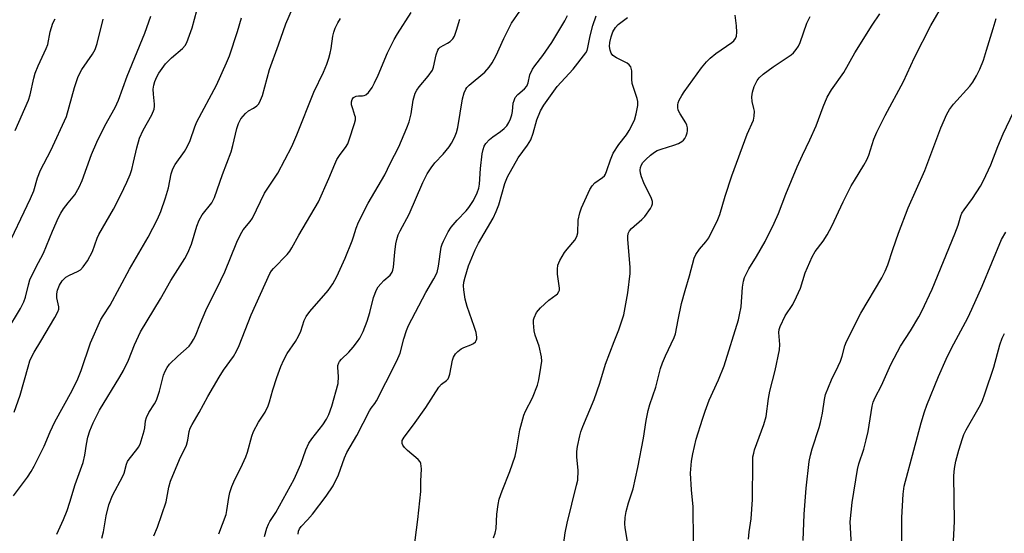
# Model space of a CAD drawing. Units: inches. Extents: x 1249769 to 1255769, y 565451 to 569452.
# Drawn here: x 1251897 to 1252166, y 567770 to 567911 of the extents above; entities that cross this region are included whole.
import ezdxf

# ---------------------------------------------------------------- set-up
doc = ezdxf.new("R2010")
doc.units = ezdxf.units.IN
doc.header["$MEASUREMENT"] = 0
doc.layers.add('Undefined', color=1, linetype='Continuous')

msp = doc.modelspace()

# ---------------------------------------------------------------- linework, layer by layer
at = {"layer": 'Undefined'}
for points, elevation in [([(1251906.77, 567770.21), (1251908.56, 567774.26), (1251909.54, 567776.72), (1251910.3, 567778.99), (1251911.73, 567783.82), (1251913.92, 567789.88), (1251914.45, 567791.86), (1251914.86, 567794.9), (1251915.23, 567796.81), (1251915.79, 567798.5), (1251916.66, 567800.7), (1251918.43, 567804.24), (1251924, 567813.29), (1251925.02, 567815.07), (1251926.39, 567817.9), (1251928.01, 567822.07), (1251929.71, 567825.64), (1251935.18, 567834.75), (1251937.94, 567839.76), (1251941.82, 567845.81), (1251942.66, 567847.31), (1251943.67, 567849.69), (1251945.11, 567854.64), (1251945.73, 567856.26), (1251946.59, 567857.76), (1251949.17, 567861.07), (1251949.92, 567862.51), (1251952.11, 567868.8), (1251954.51, 567875.01), (1251955, 567876.72), (1251956.03, 567881.4), (1251956.48, 567882.81), (1251957.19, 567884.01), (1251958.43, 567885.54), (1251959.26, 567886.21), (1251960.62, 567886.96), (1251961.5, 567887.58), (1251962.05, 567888.16), (1251962.58, 567889.14), (1251963.04, 567890.42), (1251964.98, 567897.58), (1251967.45, 567904.35), (1251969.44, 567910.1), (1251974.32, 567921.36)], 492), ([(1252096.25, 567768.8), (1252096.38, 567770.88), (1252096.94, 567774.39), (1252097.34, 567779.74), (1252097.36, 567789.93), (1252097.44, 567791.39), (1252097.63, 567792.45), (1252097.89, 567793.31), (1252100.42, 567800.29), (1252101.03, 567802.42), (1252101.73, 567807.36), (1252102.09, 567809.41), (1252103.51, 567815.04), (1252104.67, 567820.75), (1252104.79, 567822.17), (1252104.57, 567824.41), (1252104.55, 567825.51), (1252104.64, 567826.31), (1252104.9, 567827.14), (1252106.29, 567830.06), (1252108.34, 567833.14), (1252109.39, 567835.24), (1252110.43, 567837.67), (1252111.77, 567841.86), (1252113.63, 567846.25), (1252114.52, 567847.66), (1252116.67, 567850.49), (1252117.74, 567852.27), (1252119, 567854.62), (1252122.13, 567861.28), (1252124.38, 567865.67), (1252125.22, 567867.19), (1252127.77, 567871.35), (1252128.59, 567872.85), (1252129.16, 567874.13), (1252130.56, 567878.51), (1252131.36, 567880.43), (1252133.63, 567884.96), (1252138.64, 567894.27), (1252141.7, 567900.87), (1252146.18, 567909.67), (1252150.06, 567916.41)], 514), ([(1251895.08, 567803.66), (1251896.66, 567808.28), (1251898.85, 567816.11), (1251899.39, 567817.71), (1251899.9, 567818.95), (1251900.53, 567820.13), (1251902.4, 567823.09), (1251906.23, 567829.61), (1251907.05, 567831.15), (1251907.27, 567831.87), (1251907.3, 567832.52), (1251906.79, 567834.97), (1251906.73, 567836.05), (1251906.9, 567837.13), (1251907.44, 567838.45), (1251908.19, 567839.66), (1251909.22, 567840.64), (1251910.18, 567841.24), (1251912.45, 567842.18), (1251913.25, 567842.7), (1251913.99, 567843.51), (1251915.13, 567845.12), (1251916.56, 567847.66), (1251917.78, 567851.33), (1251918.23, 567852.39), (1251922.29, 567859.33), (1251924.29, 567863.25), (1251925.92, 567866.71), (1251926.81, 567868.8), (1251927.28, 567870.16), (1251927.78, 567872.16), (1251928.62, 567876.1), (1251929.43, 567878.79), (1251930.39, 567880.92), (1251932.75, 567885.16), (1251933.37, 567886.7), (1251933.49, 567887.52), (1251933.49, 567888.11), (1251933.21, 567890.78), (1251933.18, 567892.18), (1251933.28, 567893.28), (1251933.57, 567894.32), (1251934.13, 567895.58), (1251934.66, 567896.55), (1251936.51, 567899.1), (1251938.14, 567900.8), (1251941.21, 567903.3), (1251941.9, 567904.2), (1251942.32, 567904.95), (1251943.79, 567909.03), (1251945.13, 567913.71)], 488), ([(1251963.66, 567769.54), (1251964.29, 567771.85), (1251964.69, 567772.97), (1251965.11, 567773.7), (1251966.74, 567776.11), (1251971.74, 567785.28), (1251973.56, 567789.37), (1251974.94, 567793.31), (1251975.78, 567795.11), (1251976.56, 567796.3), (1251979.57, 567800.15), (1251980.62, 567801.77), (1251981.27, 567802.97), (1251982.07, 567805.26), (1251983.77, 567811.55), (1251983.92, 567813.43), (1251983.7, 567815.92), (1251983.76, 567816.43), (1251983.97, 567817.14), (1251984.2, 567817.58), (1251984.7, 567818.22), (1251986.72, 567820.13), (1251987.88, 567821.42), (1251989.15, 567822.98), (1251989.78, 567823.95), (1251990.64, 567825.73), (1251991.76, 567828.58), (1251992.51, 567830.99), (1251993.51, 567835.1), (1251994.29, 567837.22), (1251994.74, 567837.96), (1251995.49, 567838.87), (1251996.32, 567839.7), (1251998.03, 567841.17), (1251998.65, 567842.03), (1251998.83, 567842.55), (1251998.99, 567843.4), (1251999.35, 567847.52), (1251999.64, 567849.82), (1251999.86, 567850.94), (1252000.28, 567852.27), (1252000.77, 567853.31), (1252003.26, 567857.89), (1252007.05, 567866.6), (1252008.19, 567868.95), (1252009.26, 567870.61), (1252010.25, 567871.97), (1252012.54, 567874.33), (1252014.26, 567876.36), (1252014.88, 567877.36), (1252015.67, 567878.94), (1252016.21, 567880.29), (1252016.6, 567881.67), (1252017.91, 567889.58), (1252018.32, 567891.19), (1252018.76, 567892.19), (1252019.07, 567892.63), (1252019.68, 567893.26), (1252023.98, 567896.88), (1252025.17, 567898.2), (1252025.96, 567899.39), (1252027.06, 567901.38), (1252029.16, 567906.1), (1252031.27, 567910.32), (1252033.56, 567913.6)], 500), ([(1251892.5, 567847.44), (1251899.57, 567862.25), (1251900.43, 567864.36), (1251901.44, 567867.87), (1251902.24, 567869.97), (1251905.06, 567875.34), (1251909.44, 567884.73), (1251911.61, 567892.66), (1251912.6, 567895.69), (1251913.57, 567897.55), (1251916.53, 567901.78), (1251917.25, 567903.1), (1251917.76, 567904.71), (1251919.4, 567911.41)], 484), ([(1251893.08, 567825.89), (1251896.76, 567832.09), (1251897.71, 567833.85), (1251898.21, 567835.2), (1251898.96, 567838.53), (1251899.38, 567839.89), (1251901.03, 567843.31), (1251903.1, 567847.2), (1251905.6, 567853.28), (1251907.25, 567856.98), (1251907.87, 567858.2), (1251908.56, 567859.36), (1251909.81, 567861.03), (1251911.67, 567863.26), (1251912.85, 567865.31), (1251913.68, 567867.17), (1251916.22, 567874.26), (1251917.66, 567877.63), (1251919.87, 567882.09), (1251922.7, 567887.17), (1251923.64, 567889.18), (1251925.97, 567895.75), (1251930.88, 567907.5), (1251932.53, 567912.2)], 486), ([(1251894.91, 567780.75), (1251898.68, 567785.83), (1251899.71, 567787.4), (1251900.52, 567788.87), (1251903.27, 567794.37), (1251904.88, 567798.23), (1251906.2, 567801.03), (1251910.97, 567809.55), (1251912.5, 567812.75), (1251913.44, 567815.08), (1251915.97, 567822.61), (1251918.82, 567829.08), (1251919.4, 567830.09), (1251921.32, 567833.02), (1251926.61, 567842.83), (1251931.77, 567851.61), (1251934.28, 567856.55), (1251935.22, 567858.65), (1251936.56, 567862.37), (1251937.3, 567865.17), (1251938.06, 567868.95), (1251938.5, 567870.34), (1251939.14, 567871.51), (1251941.73, 567875.11), (1251942.49, 567876.35), (1251943.29, 567878.15), (1251944.52, 567881.87), (1251945.08, 567883.23), (1251950.45, 567893.24), (1251953.26, 567899.41), (1251954.01, 567901.33), (1251956.23, 567908), (1251957.33, 567911.74)], 490), ([(1251895.36, 567880.87), (1251899, 567889.21), (1251899.43, 567890.61), (1251900.42, 567895.17), (1251900.81, 567896.54), (1251901.63, 567898.61), (1251903.86, 567903.33), (1251904.3, 567904.41), (1251904.91, 567907.86), (1251905.62, 567910.28), (1251906.31, 567911.5)], 482), ([(1251919.07, 567769.08), (1251919.52, 567770.82), (1251920.29, 567775.2), (1251920.99, 567778.26), (1251922.04, 567780.76), (1251924.87, 567786.1), (1251925.16, 567786.9), (1251925.81, 567789.35), (1251926.12, 567790.12), (1251926.54, 567790.76), (1251928.69, 567793.39), (1251929.16, 567794.09), (1251929.54, 567794.87), (1251930.7, 567798.5), (1251930.87, 567799.36), (1251931.05, 567801.27), (1251931.28, 567802.14), (1251931.94, 567803.52), (1251933.49, 567805.93), (1251934.01, 567806.96), (1251934.85, 567809.43), (1251936.01, 567813.77), (1251936.39, 567814.9), (1251936.94, 567815.9), (1251937.64, 567816.79), (1251939.88, 567818.97), (1251942.98, 567821.78), (1251943.65, 567822.63), (1251944.23, 567823.55), (1251944.72, 567824.55), (1251946.07, 567828.08), (1251947.53, 567831.55), (1251951.69, 567839.79), (1251952.8, 567842.13), (1251956.1, 567850.28), (1251957.07, 567852.39), (1251957.83, 567853.59), (1251959.75, 567855.87), (1251960.36, 567856.79), (1251963.63, 567863.71), (1251967.27, 567869.14), (1251969.24, 567872.79), (1251971.11, 567876.51), (1251972.53, 567879.63), (1251977.19, 567891.39), (1251979.8, 567896.87), (1251980.68, 567899.04), (1251981.24, 567900.68), (1251981.6, 567902.02), (1251981.87, 567903.35), (1251982.33, 567906.67), (1251982.6, 567907.83), (1251982.97, 567908.93), (1251983.71, 567910.41), (1251984.44, 567911.6)], 494), ([(1251933.3, 567769.76), (1251934.28, 567772.15), (1251936.68, 567779.07), (1251937.45, 567783.1), (1251937.87, 567784.74), (1251940.32, 567790.63), (1251942.23, 567794.64), (1251942.61, 567795.95), (1251942.97, 567798.35), (1251943.25, 567799.25), (1251943.78, 567800.28), (1251945.72, 567803.53), (1251948.07, 567807.97), (1251951.17, 567813.21), (1251952.4, 567815.14), (1251955.1, 567818.89), (1251955.94, 567820.35), (1251956.65, 567821.91), (1251960.01, 567830.32), (1251965.13, 567841.69), (1251965.58, 567842.39), (1251966.12, 567843.06), (1251969.85, 567846.89), (1251970.55, 567847.78), (1251971.15, 567848.71), (1251973.06, 567852.18), (1251978.41, 567861.31), (1251981.28, 567867.66), (1251982.89, 567871.62), (1251983.48, 567872.88), (1251984.34, 567874.28), (1251985.86, 567876.24), (1251986.45, 567877.18), (1251986.87, 567878.29), (1251988.28, 567882.74), (1251988.53, 567883.78), (1251988.52, 567884.49), (1251988.42, 567885), (1251987.79, 567886.78), (1251987.51, 567887.88), (1251987.45, 567888.7), (1251987.63, 567889.38), (1251988.04, 567889.93), (1251988.7, 567890.25), (1251989.36, 567890.35), (1251990.48, 567890.33), (1251990.93, 567890.43), (1251991.36, 567890.65), (1251992.14, 567891.31), (1251993.1, 567892.66), (1251993.79, 567893.92), (1251994.81, 567896.06), (1251997.35, 567902.13), (1251999.18, 567905.83), (1252000.05, 567907.35), (1252003.81, 567913.19)], 496), ([(1251951.16, 567770.25), (1251953.14, 567775.64), (1251953.36, 567776.73), (1251953.82, 567780.27), (1251954.14, 567781.62), (1251954.66, 567783.24), (1251955.25, 567784.58), (1251957.64, 567789.36), (1251958.55, 567791.4), (1251958.97, 567792.71), (1251960.14, 567797.05), (1251960.64, 567798.38), (1251961.97, 567800.88), (1251963.81, 567803.69), (1251964.65, 567805.4), (1251965.02, 567806.5), (1251965.91, 567809.75), (1251967.03, 567813.15), (1251968.14, 567816.14), (1251968.92, 567817.97), (1251969.88, 567819.69), (1251972.08, 567822.98), (1251972.96, 567824.5), (1251973.55, 567825.84), (1251974.52, 567828.79), (1251975.05, 567829.91), (1251976.09, 567831.28), (1251981.03, 567836.96), (1251982.32, 567838.87), (1251983.47, 567840.87), (1251985.69, 567845.85), (1251987.61, 567850.58), (1251988.02, 567851.68), (1251988.72, 567854.11), (1251989.41, 567855.7), (1251992.04, 567860.95), (1251996.61, 567868.7), (1251998.09, 567871.82), (1252000.42, 567876.39), (1252002.65, 567881.62), (1252003.24, 567883.26), (1252003.81, 567885.44), (1252004.34, 567889.14), (1252004.95, 567891.09), (1252005.33, 567891.87), (1252005.97, 567892.84), (1252008.45, 567895.72), (1252009.64, 567897.42), (1252009.95, 567898.22), (1252010.64, 567901.59), (1252011.08, 567902.87), (1252011.37, 567903.31), (1252011.77, 567903.67), (1252013.78, 567904.79), (1252014.47, 567905.26), (1252015.21, 567906.02), (1252015.65, 567906.7), (1252016.27, 567908.33), (1252017.16, 567911.42)], 498), ([(1251972.88, 567770.22), (1251972.94, 567771.02), (1251973.18, 567771.68), (1251973.65, 567772.34), (1251975.44, 567774.1), (1251976.76, 567775.69), (1251980.57, 567780.59), (1251982.47, 567783.44), (1251983.89, 567786.44), (1251985.57, 567791.15), (1251986.19, 567792.57), (1251988.93, 567797.21), (1251992.36, 567804), (1251992.81, 567804.72), (1251993.86, 567806.04), (1251994.31, 567806.74), (1251996.85, 567811.81), (1251999.92, 567817.71), (1252000.8, 567819.83), (1252001.77, 567823.76), (1252002.52, 567826.03), (1252003.06, 567827.36), (1252007.83, 567836.45), (1252010.05, 567840.2), (1252010.9, 567841.97), (1252011.33, 567843.65), (1252012.07, 567848.9), (1252012.31, 567849.73), (1252012.65, 567850.52), (1252013.98, 567853.09), (1252014.73, 567854.32), (1252016.39, 567856.32), (1252018.83, 567858.88), (1252019.6, 567859.78), (1252020.84, 567861.71), (1252021.9, 567863.73), (1252022.31, 567865.03), (1252022.51, 567866.11), (1252022.8, 567870.45), (1252023.26, 567874.42), (1252023.51, 567875.67), (1252023.85, 567876.6), (1252024.29, 567877.3), (1252025.29, 567878.39), (1252026.17, 567879.14), (1252028.25, 567880.59), (1252029.26, 567881.39), (1252029.99, 567882.15), (1252030.59, 567883.03), (1252031.03, 567884.08), (1252031.37, 567885.18), (1252031.54, 567886.02), (1252031.76, 567888.31), (1252032, 567889.11), (1252032.34, 567889.87), (1252032.99, 567890.77), (1252034.82, 567892.24), (1252035.47, 567893), (1252035.89, 567893.94), (1252036.35, 567896.1), (1252037.08, 567897.64), (1252037.72, 567898.61), (1252039.85, 567901.39), (1252042.36, 567904.96), (1252045.91, 567910.9), (1252046.63, 567912.39)], 502), ([(1252004.46, 567764.96), (1252005.67, 567774.26), (1252006.5, 567781.9), (1252006.44, 567784.69), (1252006.64, 567788.15), (1252006.49, 567789.56), (1252006.27, 567790.04), (1252005.73, 567790.67), (1252002.81, 567793.14), (1252002.02, 567793.97), (1252001.55, 567794.63), (1252001.35, 567795.09), (1252001.3, 567795.45), (1252001.37, 567795.84), (1252001.91, 567796.8), (1252004.43, 567800.14), (1252007.79, 567804.88), (1252011.42, 567810.48), (1252012.14, 567811.31), (1252013.46, 567812.31), (1252013.92, 567812.81), (1252014.17, 567813.27), (1252014.42, 567814.06), (1252015.1, 567817.88), (1252015.41, 567818.69), (1252015.99, 567819.67), (1252016.56, 567820.3), (1252017.5, 567820.97), (1252018.28, 567821.38), (1252020.17, 567822.11), (1252020.86, 567822.49), (1252021.41, 567822.96), (1252021.63, 567823.33), (1252021.76, 567823.75), (1252021.8, 567824.22), (1252021.57, 567825.52), (1252021.07, 567827.14), (1252019.12, 567832.62), (1252018.64, 567834.59), (1252018.24, 567837.16), (1252018.15, 567838.31), (1252018.22, 567839.24), (1252018.56, 567840.68), (1252019.53, 567843.79), (1252021.32, 567848.15), (1252022.29, 567849.99), (1252026.26, 567856.82), (1252027.13, 567858.61), (1252027.81, 567860.45), (1252029.5, 567866.35), (1252030.2, 567868.12), (1252033.08, 567873.32), (1252035.72, 567876.87), (1252036.56, 567878.3), (1252037.2, 567880.15), (1252038.19, 567883.79), (1252039.23, 567886.24), (1252040.17, 567887.8), (1252043.78, 567892.92), (1252048.15, 567897.68), (1252051.68, 567902.16), (1252051.99, 567902.83), (1252052.2, 567903.58), (1252052.82, 567906.84), (1252053.55, 567909.61), (1252054.45, 567912.33)], 504), ([(1252026.33, 567769.22), (1252026.8, 567770.48), (1252027.09, 567771.79), (1252027.32, 567775.7), (1252027.66, 567778.35), (1252027.95, 567779.8), (1252028.74, 567782.05), (1252030.82, 567787.36), (1252032.28, 567791.59), (1252032.67, 567793.3), (1252033.57, 567798.76), (1252034.7, 567802.79), (1252035.15, 567803.89), (1252037, 567807.6), (1252038.44, 567811.06), (1252038.76, 567812.47), (1252039.36, 567815.9), (1252039.57, 567817.62), (1252039.5, 567818.78), (1252038.91, 567821.7), (1252037.8, 567824.79), (1252037.48, 567825.92), (1252037.3, 567828.15), (1252037.34, 567828.97), (1252037.46, 567829.49), (1252038.16, 567830.94), (1252039.21, 567832.25), (1252041.48, 567834.39), (1252043.51, 567835.78), (1252043.87, 567836.12), (1252044.26, 567836.7), (1252044.41, 567837.13), (1252044.44, 567837.65), (1252043.89, 567841.5), (1252043.86, 567842.86), (1252043.98, 567843.94), (1252044.51, 567845.23), (1252045.81, 567847.41), (1252046.5, 567848.34), (1252048.65, 567850.81), (1252049.22, 567851.76), (1252049.44, 567852.8), (1252049.54, 567856.32), (1252049.99, 567858.33), (1252050.47, 567859.69), (1252052.76, 567864.72), (1252053.35, 567865.71), (1252054.12, 567866.53), (1252056.26, 567868), (1252056.74, 567868.47), (1252057, 567868.86), (1252057.44, 567869.88), (1252058.41, 567872.84), (1252059.15, 567874.61), (1252060.68, 567877.05), (1252062.76, 567879.67), (1252063.54, 567880.84), (1252064.98, 567883.73), (1252065.48, 567885.41), (1252065.88, 567887.71), (1252065.92, 567888.85), (1252065.73, 567889.67), (1252064.85, 567892.11), (1252064.38, 567893.76), (1252064.24, 567894.9), (1252064.24, 567897.24), (1252063.99, 567898.3), (1252063.56, 567898.86), (1252063, 567899.28), (1252060.06, 567900.79), (1252059.09, 567901.42), (1252058.59, 567902.08), (1252058.28, 567902.88), (1252058.14, 567903.91), (1252058.23, 567904.95), (1252058.57, 567906.55), (1252059.07, 567907.91), (1252059.8, 567909.12), (1252060.52, 567909.95), (1252063.1, 567911.86)], 506), ([(1252045.43, 567766.43), (1252046.02, 567770.56), (1252046.52, 567773.19), (1252049.14, 567783.6), (1252049.44, 567785.05), (1252049.54, 567787.64), (1252049.22, 567791.44), (1252049.22, 567792.85), (1252049.4, 567794.28), (1252050.01, 567797.16), (1252050.31, 567798.29), (1252050.81, 567799.69), (1252053.92, 567807.11), (1252055.47, 567811.57), (1252057.06, 567816.83), (1252059.43, 567823.06), (1252060.73, 567826.25), (1252062.08, 567830.37), (1252063.14, 567836.38), (1252063.78, 567841.7), (1252063.77, 567843.4), (1252063.16, 567850.95), (1252063.15, 567851.8), (1252063.28, 567852.6), (1252063.64, 567853.34), (1252064.17, 567854), (1252066.98, 567856.46), (1252067.79, 567857.28), (1252069.34, 567859.44), (1252069.75, 567860.19), (1252069.92, 567860.71), (1252069.93, 567861.42), (1252069.68, 567862.24), (1252067.56, 567866.52), (1252066.92, 567868.12), (1252066.67, 567869.2), (1252066.58, 567870.02), (1252066.65, 567870.75), (1252066.87, 567871.4), (1252067.31, 567872.11), (1252068.06, 567872.93), (1252069.33, 567874.05), (1252070.48, 567874.91), (1252071.23, 567875.33), (1252072.26, 567875.75), (1252075.78, 567876.84), (1252077.06, 567877.33), (1252077.99, 567877.84), (1252078.39, 567878.2), (1252078.73, 567878.66), (1252079.14, 567879.42), (1252079.45, 567880.23), (1252079.54, 567880.77), (1252079.52, 567881.56), (1252079.35, 567882.33), (1252079.05, 567882.98), (1252077.45, 567885.4), (1252076.97, 567886.41), (1252076.86, 567887.15), (1252076.89, 567887.91), (1252076.98, 567888.42), (1252077.26, 567889.2), (1252077.91, 567890.45), (1252078.55, 567891.43), (1252083.32, 567898), (1252084.71, 567899.68), (1252085.7, 567900.65), (1252087.29, 567901.92), (1252091.62, 567904.96), (1252092.18, 567905.46), (1252092.64, 567906.03), (1252092.9, 567906.75), (1252093, 567907.85), (1252092.94, 567909.57), (1252092.59, 567912.45)], 508), ([(1252063.07, 567768.16), (1252062.39, 567771.91), (1252062.3, 567773.04), (1252062.42, 567774.74), (1252062.71, 567776.46), (1252063.33, 567778.75), (1252064.59, 567782.66), (1252065.94, 567788.47), (1252067.46, 567796.55), (1252068.18, 567801.34), (1252068.77, 567804.13), (1252069.2, 567805.79), (1252070.8, 567810.47), (1252072.12, 567815.66), (1252072.64, 567817.18), (1252073.44, 567819.1), (1252075.84, 567824.07), (1252076.26, 567825.13), (1252076.91, 567828.95), (1252077.86, 567833.46), (1252078.82, 567837.03), (1252080.04, 567840.99), (1252081.33, 567845.87), (1252081.83, 567846.91), (1252082.77, 567848.35), (1252084.57, 567850.31), (1252085.38, 567851.43), (1252087.81, 567856.42), (1252088.33, 567857.83), (1252089.83, 567862.84), (1252091.62, 567868.45), (1252095.89, 567879.81), (1252097.56, 567883.67), (1252097.79, 567884.74), (1252097.84, 567886.12), (1252097.72, 567886.92), (1252097.23, 567888.78), (1252097.11, 567890.04), (1252097.28, 567891.35), (1252097.76, 567892.9), (1252098.62, 567894.59), (1252099.17, 567895.26), (1252100.21, 567896.28), (1252102.94, 567898.33), (1252107.91, 567901.61), (1252108.54, 567902.17), (1252109.26, 567903.05), (1252109.9, 567903.99), (1252110.41, 567905.02), (1252112.23, 567910.25), (1252113.12, 567912.11)], 510), ([(1252081.18, 567768.37), (1252081.05, 567777.72), (1252080.56, 567782.33), (1252080.34, 567786.88), (1252080.6, 567790.23), (1252080.95, 567792.21), (1252081.91, 567796.21), (1252083.6, 567801.74), (1252084.33, 567803.94), (1252085.48, 567806.9), (1252088.03, 567812.54), (1252089.55, 567816.34), (1252093.45, 567828.92), (1252093.79, 567830.32), (1252094.18, 567832.5), (1252094.61, 567837.9), (1252094.87, 567839.52), (1252095.16, 567840.57), (1252096.29, 567842.91), (1252098.43, 567846.32), (1252100.77, 567850.42), (1252103.24, 567855.42), (1252104.42, 567858.11), (1252106.46, 567863.41), (1252109.57, 567870.9), (1252110.97, 567874.1), (1252112.97, 567878.26), (1252114.72, 567882.15), (1252116.63, 567887.3), (1252117.75, 567890.01), (1252118.95, 567891.99), (1252122.33, 567896.8), (1252125.37, 567902.14), (1252130.12, 567909.76), (1252132.15, 567912.84)], 512), ([(1252111.16, 567768.47), (1252111.44, 567775.7), (1252111.99, 567782.85), (1252112.8, 567790.15), (1252113.17, 567791.88), (1252113.65, 567793.64), (1252115.53, 567799.43), (1252115.91, 567800.82), (1252116.48, 567803.33), (1252117.01, 567807.08), (1252117.35, 567808.46), (1252118.95, 567812.48), (1252120.82, 567816.3), (1252121.37, 567817.6), (1252121.83, 567818.97), (1252122.6, 567821.82), (1252123.03, 567822.98), (1252126.96, 567830.79), (1252132.74, 567840.49), (1252133.66, 567842.28), (1252134.38, 567844.07), (1252135.72, 567848.27), (1252137.3, 567852.7), (1252139.94, 567859.66), (1252144.53, 567869.89), (1252148.87, 567881.59), (1252150.55, 567885.34), (1252151.26, 567886.62), (1252152.33, 567888.04), (1252156.86, 567892.99), (1252157.67, 567894.14), (1252158.71, 567895.83), (1252159.58, 567897.66), (1252160.56, 567900.1), (1252161.45, 567902.9), (1252163.19, 567908.86), (1252164.08, 567911.53)], 516), ([(1252124.4, 567767.08), (1252124.1, 567773.62), (1252124.61, 567778.85), (1252126.06, 567787.93), (1252126.45, 567789.5), (1252127.8, 567793.51), (1252128.46, 567796.04), (1252128.97, 567798.32), (1252130.09, 567805.28), (1252130.38, 567806.39), (1252130.91, 567807.67), (1252132.69, 567810.94), (1252135.18, 567816.7), (1252136.99, 567820.23), (1252137.86, 567821.72), (1252140.61, 567825.94), (1252142.86, 567829.76), (1252143.69, 567831.31), (1252146.53, 567837.39), (1252152.75, 567852.5), (1252153.67, 567854.94), (1252154.38, 567857.46), (1252154.68, 567858.19), (1252155.28, 567859.14), (1252157.59, 567862.2), (1252159.77, 567865.64), (1252160.63, 567867.16), (1252162.59, 567871.41), (1252164.53, 567876.49), (1252165.95, 567879.91), (1252168.82, 567885.92)], 518), ([(1252138.15, 567756.83), (1252138.26, 567774.79), (1252138.58, 567781.18), (1252138.87, 567783.35), (1252141.54, 567793.19), (1252143.49, 567800.74), (1252144.43, 567803.76), (1252145.08, 567805.57), (1252148.29, 567813.45), (1252150.33, 567818.19), (1252151.8, 567821.2), (1252156.26, 567829.5), (1252157.43, 567831.88), (1252160.2, 567838.18), (1252165.54, 567850.94), (1252166.66, 567853.03)], 520), ([(1252152.2, 567764.8), (1252152.65, 567773.67), (1252152.47, 567786.2), (1252152.67, 567788.25), (1252153.04, 567790.23), (1252153.81, 567793.26), (1252154.84, 567796.47), (1252155.24, 567797.52), (1252155.87, 567798.79), (1252159.44, 567804.98), (1252160.18, 567806.53), (1252161.07, 567808.98), (1252163.39, 567815.98), (1252165.07, 567822.06), (1252165.73, 567823.92), (1252166.3, 567825.18)], 522)]:
    msp.add_lwpolyline(points, dxfattribs=dict(at, elevation=elevation))

doc.saveas('drawing.dxf')
